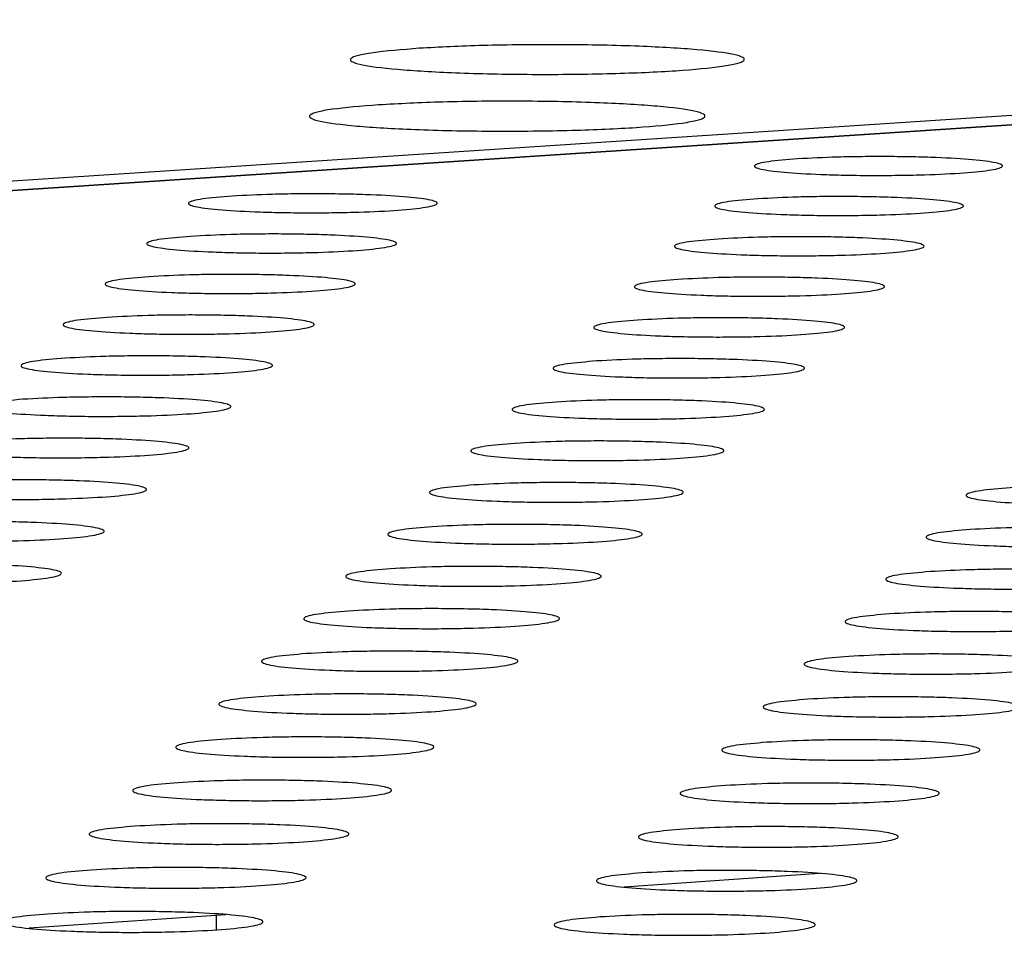
# Model space of a CAD drawing. Units: millimetres. Extents: x 5 to 415, y 5 to 292.
# Drawn here: x 291 to 294, y 134 to 137 of the extents above; entities that cross this region are included whole.
import ezdxf

# ---------------------------------------------------------------- set-up
doc = ezdxf.new("R2010")
doc.units = ezdxf.units.MM

msp = doc.modelspace()

# ---------------------------------------------------------------- linework, layer by layer
at = {"color": 7, "linetype": 'Continuous', "lineweight": 25}
for p, q in [((270.7125, 135.5004), (299.3546, 137.3828)), ((299.56, 137.3643), (270.9156, 135.4805)), ((299.5708, 137.3642), (270.9262, 135.4803)), ((293.6631, 134.517), (293.0099, 134.4717)), ((291.6787, 134.3795), (291.0218, 134.334))]:
    msp.add_line(p, q, dxfattribs=at)
at = {"color": 8, "linetype": 'Continuous', "lineweight": 25}
msp.add_line((291.6479, 134.329), (291.6478, 134.3774), dxfattribs=at)
at = {"color": 7, "linetype": 'Continuous', "lineweight": 25}
for points, knots in [([(292.3251, 137.2741), (292.3937, 137.2777), (292.4991, 137.2832), (292.6688, 137.2861), (292.804, 137.2865), (292.9374, 137.2848), (293.0975, 137.28), (293.2649, 137.2701), (293.3712, 137.2562), (293.4108, 137.2435), (293.4145, 137.2333), (293.3904, 137.2232), (293.3259, 137.2111), (293.1926, 137.1984), (293.0066, 137.1902), (292.8383, 137.1871), (292.7025, 137.1868), (292.5689, 137.1885), (292.4085, 137.1933), (292.241, 137.2032), (292.1349, 137.2172), (292.0957, 137.2299), (292.0921, 137.2401), (292.1169, 137.2501), (292.18, 137.2624), (292.2679, 137.2695), (292.3251, 137.2741)], [0, 0, 0, 0, 0.0598642, 0.0920902, 0.125, 0.1579098, 0.1901358, 0.25, 0.3098642, 0.3420902, 0.375, 0.4079098, 0.4401358, 0.5, 0.5598642, 0.5920902, 0.625, 0.6579098, 0.6901358, 0.75, 0.8098642, 0.8420902, 0.875, 0.9079098, 0.9401358, 1, 1, 1, 1]), ([(292.1893, 137.0851), (292.2582, 137.0887), (292.3641, 137.0943), (292.5345, 137.0973), (292.6702, 137.0977), (292.8042, 137.0959), (292.9648, 137.0911), (293.1329, 137.0811), (293.2396, 137.0671), (293.2793, 137.0543), (293.283, 137.044), (293.2587, 137.0339), (293.1939, 137.0216), (293.0601, 137.0088), (292.8733, 137.0006), (292.7043, 136.9975), (292.568, 136.9971), (292.4339, 136.9989), (292.2729, 137.0037), (292.1047, 137.0137), (291.9982, 137.0278), (291.9589, 137.0405), (291.9553, 137.0508), (291.9802, 137.061), (292.0436, 137.0733), (292.1319, 137.0805), (292.1893, 137.0851)], [0, 0, 0, 0, 0.059864, 0.09209, 0.125, 0.15791, 0.190136, 0.25, 0.309864, 0.34209, 0.375, 0.40791, 0.440136, 0.5, 0.559864, 0.59209, 0.625, 0.65791, 0.690136, 0.75, 0.809864, 0.84209, 0.875, 0.90791, 0.940136, 1, 1, 1, 1]), ([(293.5898, 136.9046), (293.633, 136.9069), (293.6993, 136.9104), (293.8061, 136.9122), (293.8913, 136.9125), (293.9753, 136.9114), (294.0762, 136.9084), (294.1818, 136.9021), (294.2489, 136.8932), (294.2739, 136.8852), (294.2764, 136.8787), (294.2613, 136.8723), (294.2209, 136.8647), (294.1371, 136.8566), (294.0202, 136.8514), (293.9143, 136.8495), (293.8288, 136.8492), (293.7447, 136.8503), (293.6437, 136.8533), (293.5381, 136.8597), (293.4711, 136.8685), (293.4461, 136.8765), (293.4437, 136.883), (293.4591, 136.8894), (293.4987, 136.8972), (293.5539, 136.9017), (293.5898, 136.9046)], [0, 0, 0, 0, 0.059864, 0.09209, 0.125, 0.15791, 0.190136, 0.25, 0.309864, 0.34209, 0.375, 0.40791, 0.440136, 0.5, 0.559864, 0.59209, 0.625, 0.65791, 0.690136, 0.75, 0.809864, 0.84209, 0.875, 0.90791, 0.940136, 1, 1, 1, 1]), ([(291.6995, 136.7801), (291.7428, 136.7824), (291.8095, 136.7859), (291.9167, 136.7878), (292.0021, 136.788), (292.0863, 136.7869), (292.1874, 136.7839), (292.293, 136.7776), (292.3599, 136.7687), (292.3847, 136.7606), (292.387, 136.7541), (292.3716, 136.7477), (292.3307, 136.7399), (292.2464, 136.7318), (292.1289, 136.7266), (292.0227, 136.7247), (291.937, 136.7244), (291.8526, 136.7255), (291.7515, 136.7286), (291.6459, 136.7349), (291.579, 136.7438), (291.5543, 136.7519), (291.5521, 136.7584), (291.5678, 136.7648), (291.6078, 136.7726), (291.6634, 136.7771), (291.6995, 136.7801)], [0, 0, 0, 0, 0.059864, 0.09209, 0.125, 0.15791, 0.190136, 0.25, 0.309864, 0.34209, 0.375, 0.40791, 0.440136, 0.5, 0.559864, 0.59209, 0.625, 0.65791, 0.690136, 0.75, 0.809864, 0.84209, 0.875, 0.90791, 0.940136, 1, 1, 1, 1]), ([(293.4572, 136.7711), (293.5004, 136.7734), (293.567, 136.7769), (293.6741, 136.7788), (293.7595, 136.779), (293.8438, 136.7779), (293.9449, 136.7749), (294.0507, 136.7685), (294.118, 136.7597), (294.1431, 136.7516), (294.1456, 136.7451), (294.1304, 136.7386), (294.0898, 136.7309), (294.0059, 136.7228), (293.8886, 136.7176), (293.7824, 136.7156), (293.6967, 136.7154), (293.6123, 136.7165), (293.5111, 136.7195), (293.4052, 136.7259), (293.338, 136.7348), (293.313, 136.7428), (293.3106, 136.7494), (293.3261, 136.7558), (293.3657, 136.7636), (293.4211, 136.7681), (293.4572, 136.7711)], [0, 0, 0, 0, 0.059864, 0.09209, 0.125, 0.15791, 0.190136, 0.25, 0.309864, 0.34209, 0.375, 0.40791, 0.440136, 0.5, 0.559864, 0.59209, 0.625, 0.65791, 0.690136, 0.75, 0.809864, 0.84209, 0.875, 0.90791, 0.940136, 1, 1, 1, 1]), ([(291.5612, 136.6458), (291.6047, 136.6482), (291.6715, 136.6517), (291.779, 136.6536), (291.8646, 136.6539), (291.9491, 136.6527), (292.0504, 136.6497), (292.1563, 136.6433), (292.2234, 136.6344), (292.2483, 136.6263), (292.2505, 136.6197), (292.2351, 136.6133), (292.194, 136.6055), (292.1095, 136.5973), (291.9917, 136.5921), (291.8851, 136.5901), (291.7992, 136.5899), (291.7146, 136.591), (291.6132, 136.5941), (291.5073, 136.6004), (291.4402, 136.6094), (291.4155, 136.6175), (291.4133, 136.6241), (291.4291, 136.6305), (291.4692, 136.6384), (291.525, 136.6429), (291.5612, 136.6458)], [0, 0, 0, 0, 0.059864, 0.09209, 0.125, 0.15791, 0.190136, 0.25, 0.309864, 0.34209, 0.375, 0.40791, 0.440136, 0.5, 0.559864, 0.59209, 0.625, 0.65791, 0.690136, 0.75, 0.809864, 0.84209, 0.875, 0.90791, 0.940136, 1, 1, 1, 1]), ([(293.3238, 136.6368), (293.3671, 136.6391), (293.4339, 136.6427), (293.5413, 136.6445), (293.6269, 136.6448), (293.7115, 136.6437), (293.8129, 136.6406), (293.919, 136.6343), (293.9864, 136.6253), (294.0116, 136.6172), (294.0141, 136.6107), (293.9988, 136.6042), (293.9581, 136.5964), (293.8738, 136.5883), (293.7562, 136.583), (293.6497, 136.581), (293.5638, 136.5808), (293.4792, 136.5819), (293.3777, 136.585), (293.2715, 136.5914), (293.2041, 136.6003), (293.1791, 136.6084), (293.1767, 136.615), (293.1922, 136.6214), (293.232, 136.6293), (293.2876, 136.6338), (293.3238, 136.6368)], [0, 0, 0, 0, 0.059864, 0.09209, 0.125, 0.15791, 0.190136, 0.25, 0.309864, 0.34209, 0.375, 0.40791, 0.440136, 0.5, 0.559864, 0.59209, 0.625, 0.65791, 0.690136, 0.75, 0.809864, 0.84209, 0.875, 0.90791, 0.940136, 1, 1, 1, 1]), ([(291.4221, 136.5109), (291.4657, 136.5132), (291.5328, 136.5168), (291.6406, 136.5187), (291.7264, 136.5189), (291.8112, 136.5178), (291.9127, 136.5147), (292.0189, 136.5083), (292.0862, 136.4994), (292.1111, 136.4912), (292.1133, 136.4846), (292.0978, 136.4781), (292.0566, 136.4703), (291.9718, 136.4621), (291.8536, 136.4568), (291.7468, 136.4548), (291.6606, 136.4546), (291.5758, 136.4557), (291.4741, 136.4588), (291.3679, 136.4652), (291.3007, 136.4742), (291.2759, 136.4823), (291.2738, 136.4889), (291.2896, 136.4954), (291.3298, 136.5033), (291.3858, 136.5079), (291.4221, 136.5109)], [0, 0, 0, 0, 0.059864, 0.09209, 0.125, 0.15791, 0.190136, 0.25, 0.309864, 0.34209, 0.375, 0.40791, 0.440136, 0.5, 0.559864, 0.59209, 0.625, 0.65791, 0.690136, 0.75, 0.809864, 0.84209, 0.875, 0.90791, 0.940136, 1, 1, 1, 1]), ([(293.1896, 136.5018), (293.2331, 136.5041), (293.3, 136.5077), (293.4078, 136.5096), (293.4936, 136.5098), (293.5784, 136.5087), (293.6801, 136.5056), (293.7865, 136.4992), (293.8541, 136.4903), (293.8793, 136.4821), (293.8818, 136.4755), (293.8665, 136.469), (293.8256, 136.4612), (293.7411, 136.453), (293.6231, 136.4477), (293.5163, 136.4457), (293.4301, 136.4455), (293.3453, 136.4466), (293.2435, 136.4497), (293.1371, 136.4561), (293.0695, 136.4651), (293.0445, 136.4732), (293.0421, 136.4798), (293.0577, 136.4863), (293.0976, 136.4942), (293.1534, 136.4988), (293.1896, 136.5018)], [0, 0, 0, 0, 0.059864, 0.09209, 0.125, 0.15791, 0.190136, 0.25, 0.309864, 0.34209, 0.375, 0.40791, 0.440136, 0.5, 0.559864, 0.59209, 0.625, 0.65791, 0.690136, 0.75, 0.809864, 0.84209, 0.875, 0.90791, 0.940136, 1, 1, 1, 1]), ([(291.2822, 136.3751), (291.326, 136.3775), (291.3932, 136.3811), (291.5014, 136.383), (291.5874, 136.3832), (291.6724, 136.3821), (291.7743, 136.379), (291.8807, 136.3726), (291.9481, 136.3636), (291.9731, 136.3554), (291.9753, 136.3487), (291.9597, 136.3422), (291.9184, 136.3343), (291.8334, 136.3261), (291.7148, 136.3208), (291.6076, 136.3188), (291.5212, 136.3185), (291.4362, 136.3197), (291.3342, 136.3228), (291.2277, 136.3292), (291.1604, 136.3382), (291.1356, 136.3464), (291.1334, 136.3531), (291.1493, 136.3596), (291.1897, 136.3675), (291.2458, 136.3721), (291.2822, 136.3751)], [0, 0, 0, 0, 0.059864, 0.09209, 0.125, 0.15791, 0.190136, 0.25, 0.309864, 0.34209, 0.375, 0.40791, 0.440136, 0.5, 0.559864, 0.59209, 0.625, 0.65791, 0.690136, 0.75, 0.809864, 0.84209, 0.875, 0.90791, 0.940136, 1, 1, 1, 1]), ([(293.0547, 136.366), (293.0983, 136.3683), (293.1655, 136.3719), (293.2735, 136.3738), (293.3596, 136.3741), (293.4446, 136.373), (293.5466, 136.3699), (293.6533, 136.3634), (293.721, 136.3544), (293.7463, 136.3462), (293.7487, 136.3396), (293.7334, 136.333), (293.6924, 136.3252), (293.6076, 136.3169), (293.4893, 136.3116), (293.3822, 136.3096), (293.2957, 136.3094), (293.2107, 136.3105), (293.1086, 136.3136), (293.0019, 136.32), (292.9342, 136.3291), (292.9091, 136.3373), (292.9067, 136.3439), (292.9223, 136.3504), (292.9624, 136.3584), (293.0183, 136.363), (293.0547, 136.366)], [0, 0, 0, 0, 0.059864, 0.09209, 0.125, 0.15791, 0.190136, 0.25, 0.309864, 0.34209, 0.375, 0.40791, 0.440136, 0.5, 0.559864, 0.59209, 0.625, 0.65791, 0.690136, 0.75, 0.809864, 0.84209, 0.875, 0.90791, 0.940136, 1, 1, 1, 1]), ([(291.1416, 136.2386), (291.1854, 136.241), (291.2529, 136.2446), (291.3613, 136.2465), (291.4477, 136.2468), (291.5329, 136.2456), (291.635, 136.2425), (291.7417, 136.2361), (291.8093, 136.227), (291.8343, 136.2187), (291.8365, 136.2121), (291.8209, 136.2055), (291.7795, 136.1976), (291.6941, 136.1893), (291.5752, 136.184), (291.4677, 136.182), (291.3811, 136.1817), (291.2958, 136.1828), (291.1936, 136.1859), (291.0868, 136.1924), (291.0193, 136.2015), (290.9944, 136.2098), (290.9923, 136.2164), (291.0083, 136.223), (291.0487, 136.231), (291.105, 136.2356), (291.1416, 136.2386)], [0, 0, 0, 0, 0.059864, 0.09209, 0.125, 0.15791, 0.190136, 0.25, 0.309864, 0.34209, 0.375, 0.40791, 0.440136, 0.5, 0.559864, 0.59209, 0.625, 0.65791, 0.690136, 0.75, 0.809864, 0.84209, 0.875, 0.90791, 0.940136, 1, 1, 1, 1]), ([(292.919, 136.2294), (292.9628, 136.2318), (293.0301, 136.2354), (293.1385, 136.2373), (293.2248, 136.2376), (293.3101, 136.2365), (293.4123, 136.2334), (293.5193, 136.2269), (293.5872, 136.2178), (293.6125, 136.2096), (293.615, 136.2029), (293.5996, 136.1963), (293.5584, 136.1884), (293.4734, 136.1801), (293.3547, 136.1748), (293.2473, 136.1728), (293.1606, 136.1725), (293.0753, 136.1736), (292.9729, 136.1768), (292.8659, 136.1832), (292.7981, 136.1923), (292.7729, 136.2006), (292.7705, 136.2073), (292.7863, 136.2138), (292.8264, 136.2218), (292.8826, 136.2264), (292.919, 136.2294)], [0, 0, 0, 0, 0.059864, 0.09209, 0.125, 0.15791, 0.190136, 0.25, 0.309864, 0.34209, 0.375, 0.40791, 0.440136, 0.5, 0.559864, 0.59209, 0.625, 0.65791, 0.690136, 0.75, 0.809864, 0.84209, 0.875, 0.90791, 0.940136, 1, 1, 1, 1]), ([(291.0001, 136.1013), (291.0441, 136.1037), (291.1118, 136.1073), (291.2205, 136.1093), (291.3071, 136.1095), (291.3925, 136.1084), (291.495, 136.1053), (291.602, 136.0988), (291.6697, 136.0897), (291.6948, 136.0814), (291.697, 136.0747), (291.6813, 136.068), (291.6397, 136.0601), (291.5541, 136.0517), (291.4349, 136.0464), (291.3271, 136.0444), (291.2401, 136.0441), (291.1546, 136.0452), (291.0521, 136.0484), (290.945, 136.0549), (290.8774, 136.064), (290.8525, 136.0723), (290.8503, 136.079), (290.8664, 136.0856), (290.907, 136.0937), (290.9634, 136.0983), (291.0001, 136.1013)], [0, 0, 0, 0, 0.059864, 0.09209, 0.125, 0.15791, 0.190136, 0.25, 0.309864, 0.34209, 0.375, 0.40791, 0.440136, 0.5, 0.559864, 0.59209, 0.625, 0.65791, 0.690136, 0.75, 0.809864, 0.84209, 0.875, 0.90791, 0.940136, 1, 1, 1, 1]), ([(292.7826, 136.0921), (292.8265, 136.0945), (292.894, 136.0981), (293.0027, 136.1001), (293.0893, 136.1003), (293.1748, 136.0992), (293.2773, 136.0961), (293.3845, 136.0896), (293.4526, 136.0804), (293.478, 136.0721), (293.4804, 136.0654), (293.4649, 136.0588), (293.4237, 136.0509), (293.3384, 136.0425), (293.2193, 136.0372), (293.1116, 136.0351), (293.0247, 136.0349), (292.9391, 136.036), (292.8365, 136.0391), (292.7292, 136.0457), (292.6612, 136.0548), (292.636, 136.0631), (292.6336, 136.0698), (292.6494, 136.0764), (292.6897, 136.0844), (292.746, 136.0891), (292.7826, 136.0921)], [0, 0, 0, 0, 0.059864, 0.09209, 0.125, 0.15791, 0.190136, 0.25, 0.309864, 0.34209, 0.375, 0.40791, 0.440136, 0.5, 0.559864, 0.59209, 0.625, 0.65791, 0.690136, 0.75, 0.809864, 0.84209, 0.875, 0.90791, 0.940136, 1, 1, 1, 1]), ([(290.8579, 135.9633), (290.902, 135.9657), (290.9699, 135.9693), (291.0789, 135.9713), (291.1657, 135.9715), (291.2514, 135.9704), (291.3541, 135.9673), (291.4614, 135.9607), (291.5293, 135.9515), (291.5545, 135.9432), (291.5566, 135.9365), (291.5408, 135.9298), (291.4991, 135.9218), (291.4133, 135.9134), (291.2937, 135.908), (291.1856, 135.906), (291.0984, 135.9057), (291.0127, 135.9069), (290.9098, 135.91), (290.8025, 135.9166), (290.7346, 135.9258), (290.7097, 135.9341), (290.7076, 135.9409), (290.7237, 135.9475), (290.7644, 135.9556), (290.8211, 135.9602), (290.8579, 135.9633)], [0, 0, 0, 0, 0.059864, 0.09209, 0.125, 0.15791, 0.190136, 0.25, 0.309864, 0.34209, 0.375, 0.40791, 0.440136, 0.5, 0.559864, 0.59209, 0.625, 0.65791, 0.690136, 0.75, 0.809864, 0.84209, 0.875, 0.90791, 0.940136, 1, 1, 1, 1]), ([(292.6454, 135.954), (292.6894, 135.9564), (292.7571, 135.9601), (292.8661, 135.962), (292.9529, 135.9623), (293.0387, 135.9611), (293.1415, 135.958), (293.249, 135.9515), (293.3173, 135.9423), (293.3427, 135.9339), (293.3451, 135.9272), (293.3296, 135.9205), (293.2882, 135.9125), (293.2026, 135.9041), (293.0832, 135.8987), (292.9752, 135.8967), (292.888, 135.8965), (292.8022, 135.8976), (292.6993, 135.9007), (292.5917, 135.9073), (292.5235, 135.9165), (292.4983, 135.9248), (292.4959, 135.9316), (292.5118, 135.9382), (292.5522, 135.9463), (292.6087, 135.951), (292.6454, 135.954)], [0, 0, 0, 0, 0.059864, 0.09209, 0.125, 0.15791, 0.190136, 0.25, 0.309864, 0.34209, 0.375, 0.40791, 0.440136, 0.5, 0.559864, 0.59209, 0.625, 0.65791, 0.690136, 0.75, 0.809864, 0.84209, 0.875, 0.90791, 0.940136, 1, 1, 1, 1]), ([(290.7148, 135.8244), (290.7591, 135.8268), (290.8271, 135.8305), (290.9365, 135.8325), (291.0236, 135.8327), (291.1095, 135.8316), (291.2125, 135.8284), (291.3201, 135.8219), (291.3882, 135.8126), (291.4133, 135.8042), (291.4155, 135.7975), (291.3996, 135.7908), (291.3578, 135.7827), (291.2716, 135.7743), (291.1517, 135.7689), (291.0433, 135.7668), (290.9558, 135.7666), (290.8699, 135.7677), (290.7668, 135.7709), (290.6591, 135.7775), (290.5911, 135.7867), (290.5661, 135.7951), (290.564, 135.8019), (290.5802, 135.8085), (290.6211, 135.8167), (290.6779, 135.8214), (290.7148, 135.8244)], [0, 0, 0, 0, 0.059864, 0.09209, 0.125, 0.15791, 0.190136, 0.25, 0.309864, 0.34209, 0.375, 0.40791, 0.440136, 0.5, 0.559864, 0.59209, 0.625, 0.65791, 0.690136, 0.75, 0.809864, 0.84209, 0.875, 0.90791, 0.940136, 1, 1, 1, 1]), ([(292.5074, 135.8151), (292.5515, 135.8175), (292.6195, 135.8212), (292.7288, 135.8232), (292.8158, 135.8234), (292.9018, 135.8223), (293.0049, 135.8191), (293.1127, 135.8126), (293.1812, 135.8033), (293.2066, 135.7949), (293.209, 135.7881), (293.1934, 135.7815), (293.1519, 135.7734), (293.066, 135.765), (292.9463, 135.7595), (292.8379, 135.7575), (292.7505, 135.7572), (292.6645, 135.7584), (292.5613, 135.7615), (292.4534, 135.7681), (292.3851, 135.7774), (292.3598, 135.7858), (292.3574, 135.7926), (292.3733, 135.7992), (292.4139, 135.8074), (292.4706, 135.8121), (292.5074, 135.8151)], [0, 0, 0, 0, 0.059864, 0.09209, 0.125, 0.15791, 0.190136, 0.25, 0.309864, 0.34209, 0.375, 0.40791, 0.440136, 0.5, 0.559864, 0.59209, 0.625, 0.65791, 0.690136, 0.75, 0.809864, 0.84209, 0.875, 0.90791, 0.940136, 1, 1, 1, 1]), ([(294.3003, 135.8058), (294.3444, 135.8082), (294.4122, 135.8119), (294.5214, 135.8139), (294.6085, 135.8141), (294.6945, 135.813), (294.7977, 135.8098), (294.9058, 135.8032), (294.9746, 135.794), (295.0003, 135.7856), (295.003, 135.7788), (294.9876, 135.7721), (294.9464, 135.7641), (294.8608, 135.7556), (294.7413, 135.7502), (294.633, 135.7482), (294.5456, 135.7479), (294.4595, 135.7491), (294.3562, 135.7522), (294.2481, 135.7588), (294.1794, 135.7681), (294.1538, 135.7765), (294.1512, 135.7833), (294.1669, 135.7899), (294.2072, 135.7981), (294.2636, 135.8028), (294.3003, 135.8058)], [0, 0, 0, 0, 0.059864, 0.09209, 0.125, 0.15791, 0.190136, 0.25, 0.309864, 0.34209, 0.375, 0.40791, 0.440136, 0.5, 0.559864, 0.59209, 0.625, 0.65791, 0.690136, 0.75, 0.809864, 0.84209, 0.875, 0.90791, 0.940136, 1, 1, 1, 1]), ([(290.5709, 135.6848), (290.6153, 135.6872), (290.6836, 135.6909), (290.7933, 135.6929), (290.8806, 135.6932), (290.9668, 135.692), (291.07, 135.6888), (291.1779, 135.6822), (291.2462, 135.6729), (291.2714, 135.6645), (291.2735, 135.6577), (291.2576, 135.6509), (291.2156, 135.6429), (291.1292, 135.6344), (291.0089, 135.6289), (290.9001, 135.6268), (290.8125, 135.6266), (290.7263, 135.6278), (290.6229, 135.6309), (290.515, 135.6376), (290.4468, 135.6469), (290.4217, 135.6553), (290.4196, 135.6621), (290.4359, 135.6688), (290.4769, 135.677), (290.5339, 135.6817), (290.5709, 135.6848)], [0, 0, 0, 0, 0.059864, 0.09209, 0.125, 0.15791, 0.190136, 0.25, 0.309864, 0.34209, 0.375, 0.40791, 0.440136, 0.5, 0.559864, 0.59209, 0.625, 0.65791, 0.690136, 0.75, 0.809864, 0.84209, 0.875, 0.90791, 0.940136, 1, 1, 1, 1]), ([(292.3686, 135.6755), (292.4129, 135.6779), (292.481, 135.6816), (292.5907, 135.6835), (292.678, 135.6838), (292.7642, 135.6826), (292.8676, 135.6795), (292.9757, 135.6729), (293.0443, 135.6636), (293.0698, 135.6551), (293.0722, 135.6483), (293.0565, 135.6416), (293.0148, 135.6335), (292.9287, 135.625), (292.8086, 135.6196), (292.6999, 135.6175), (292.6123, 135.6172), (292.526, 135.6184), (292.4225, 135.6216), (292.3143, 135.6282), (292.2458, 135.6375), (292.2205, 135.6459), (292.2181, 135.6528), (292.2341, 135.6595), (292.2749, 135.6677), (292.3317, 135.6724), (292.3686, 135.6755)], [0, 0, 0, 0, 0.059864, 0.09209, 0.125, 0.15791, 0.190136, 0.25, 0.309864, 0.34209, 0.375, 0.40791, 0.440136, 0.5, 0.559864, 0.59209, 0.625, 0.65791, 0.690136, 0.75, 0.809864, 0.84209, 0.875, 0.90791, 0.940136, 1, 1, 1, 1]), ([(294.1666, 135.6661), (294.2108, 135.6685), (294.2789, 135.6722), (294.3884, 135.6742), (294.4757, 135.6745), (294.562, 135.6733), (294.6655, 135.6701), (294.7738, 135.6635), (294.8428, 135.6542), (294.8686, 135.6458), (294.8712, 135.639), (294.8558, 135.6322), (294.8144, 135.6241), (294.7286, 135.6156), (294.6087, 135.6102), (294.5001, 135.6081), (294.4125, 135.6079), (294.3261, 135.609), (294.2225, 135.6122), (294.1141, 135.6188), (294.0453, 135.6281), (294.0196, 135.6366), (294.017, 135.6434), (294.0328, 135.6501), (294.0732, 135.6583), (294.1298, 135.663), (294.1666, 135.6661)], [0, 0, 0, 0, 0.059864, 0.09209, 0.125, 0.15791, 0.190136, 0.25, 0.309864, 0.34209, 0.375, 0.40791, 0.440136, 0.5, 0.559864, 0.59209, 0.625, 0.65791, 0.690136, 0.75, 0.809864, 0.84209, 0.875, 0.90791, 0.940136, 1, 1, 1, 1]), ([(290.4262, 135.5444), (290.4707, 135.5468), (290.5392, 135.5505), (290.6492, 135.5525), (290.7368, 135.5528), (290.8232, 135.5516), (290.9268, 135.5484), (291.0349, 135.5418), (291.1034, 135.5324), (291.1286, 135.5239), (291.1307, 135.5171), (291.1148, 135.5103), (291.0726, 135.5022), (290.9859, 135.4936), (290.8653, 135.4882), (290.7562, 135.4861), (290.6683, 135.4858), (290.5818, 135.487), (290.4782, 135.4902), (290.37, 135.4968), (290.3016, 135.5062), (290.2765, 135.5147), (290.2744, 135.5216), (290.2907, 135.5283), (290.3319, 135.5365), (290.3891, 135.5413), (290.4262, 135.5444)], [0, 0, 0, 0, 0.059864, 0.09209, 0.125, 0.15791, 0.190136, 0.25, 0.309864, 0.34209, 0.375, 0.40791, 0.440136, 0.5, 0.559864, 0.59209, 0.625, 0.65791, 0.690136, 0.75, 0.809864, 0.84209, 0.875, 0.90791, 0.940136, 1, 1, 1, 1]), ([(292.229, 135.535), (292.2734, 135.5374), (292.3418, 135.5411), (292.4517, 135.5431), (292.5393, 135.5434), (292.6258, 135.5422), (292.7294, 135.539), (292.8378, 135.5324), (292.9066, 135.523), (292.9322, 135.5146), (292.9345, 135.5077), (292.9188, 135.5009), (292.877, 135.4928), (292.7906, 135.4842), (292.6701, 135.4788), (292.5611, 135.4767), (292.4732, 135.4764), (292.3867, 135.4776), (292.2829, 135.4808), (292.1745, 135.4874), (292.1058, 135.4968), (292.0804, 135.5053), (292.0781, 135.5122), (292.0941, 135.5189), (292.135, 135.5271), (292.192, 135.5319), (292.229, 135.535)], [0, 0, 0, 0, 0.059864, 0.09209, 0.125, 0.15791, 0.190136, 0.25, 0.309864, 0.34209, 0.375, 0.40791, 0.440136, 0.5, 0.559864, 0.59209, 0.625, 0.65791, 0.690136, 0.75, 0.809864, 0.84209, 0.875, 0.90791, 0.940136, 1, 1, 1, 1]), ([(294.0322, 135.5256), (294.0765, 135.528), (294.1447, 135.5317), (294.2546, 135.5337), (294.3422, 135.534), (294.4287, 135.5328), (294.5325, 135.5296), (294.6411, 135.523), (294.7102, 135.5136), (294.7361, 135.5052), (294.7387, 135.4983), (294.7233, 135.4915), (294.6817, 135.4834), (294.5956, 135.4748), (294.4754, 135.4694), (294.3665, 135.4673), (294.2786, 135.467), (294.192, 135.4682), (294.0881, 135.4714), (293.9794, 135.478), (293.9104, 135.4874), (293.8846, 135.4959), (293.8821, 135.5028), (293.8979, 135.5095), (293.9385, 135.5177), (293.9953, 135.5225), (294.0322, 135.5256)], [0, 0, 0, 0, 0.059864, 0.09209, 0.125, 0.15791, 0.190136, 0.25, 0.309864, 0.34209, 0.375, 0.40791, 0.440136, 0.5, 0.559864, 0.59209, 0.625, 0.65791, 0.690136, 0.75, 0.809864, 0.84209, 0.875, 0.90791, 0.940136, 1, 1, 1, 1]), ([(292.0886, 135.3937), (292.1332, 135.3961), (292.2018, 135.3999), (292.312, 135.4019), (292.3998, 135.4021), (292.4865, 135.401), (292.5905, 135.3978), (292.6992, 135.3911), (292.7681, 135.3817), (292.7938, 135.3732), (292.7961, 135.3663), (292.7803, 135.3595), (292.7383, 135.3513), (292.6517, 135.3427), (292.5309, 135.3372), (292.4216, 135.3351), (292.3334, 135.3348), (292.2466, 135.336), (292.1426, 135.3392), (292.0338, 135.3459), (291.9649, 135.3553), (291.9395, 135.3638), (291.9372, 135.3707), (291.9533, 135.3775), (291.9943, 135.3858), (292.0515, 135.3906), (292.0886, 135.3937)], [0, 0, 0, 0, 0.059864, 0.09209, 0.125, 0.15791, 0.190136, 0.25, 0.309864, 0.34209, 0.375, 0.40791, 0.440136, 0.5, 0.559864, 0.59209, 0.625, 0.65791, 0.690136, 0.75, 0.809864, 0.84209, 0.875, 0.90791, 0.940136, 1, 1, 1, 1]), ([(293.897, 135.3843), (293.9414, 135.3867), (294.0099, 135.3905), (294.1201, 135.3924), (294.2079, 135.3927), (294.2946, 135.3915), (294.3987, 135.3883), (294.5077, 135.3817), (294.5769, 135.3723), (294.6029, 135.3637), (294.6055, 135.3568), (294.5899, 135.35), (294.5482, 135.3418), (294.4619, 135.3332), (294.3413, 135.3277), (294.232, 135.3256), (294.1439, 135.3254), (294.0571, 135.3265), (293.9529, 135.3297), (293.8439, 135.3364), (293.7747, 135.3459), (293.7489, 135.3544), (293.7463, 135.3613), (293.7622, 135.3681), (293.803, 135.3764), (293.8599, 135.3812), (293.897, 135.3843)], [0, 0, 0, 0, 0.059864, 0.09209, 0.125, 0.15791, 0.190136, 0.25, 0.309864, 0.34209, 0.375, 0.40791, 0.440136, 0.5, 0.559864, 0.59209, 0.625, 0.65791, 0.690136, 0.75, 0.809864, 0.84209, 0.875, 0.90791, 0.940136, 1, 1, 1, 1]), ([(291.9474, 135.2516), (291.9921, 135.2541), (292.0609, 135.2578), (292.1715, 135.2598), (292.2596, 135.2601), (292.3465, 135.2589), (292.4508, 135.2557), (292.5598, 135.249), (292.6289, 135.2395), (292.6545, 135.2309), (292.6569, 135.224), (292.6411, 135.2172), (292.5989, 135.2089), (292.512, 135.2003), (292.3908, 135.1947), (292.2812, 135.1926), (292.1927, 135.1924), (292.1057, 135.1935), (292.0014, 135.1968), (291.8923, 135.2035), (291.8233, 135.213), (291.7978, 135.2216), (291.7955, 135.2285), (291.8117, 135.2353), (291.8528, 135.2437), (291.9102, 135.2485), (291.9474, 135.2516)], [0, 0, 0, 0, 0.059864, 0.09209, 0.125, 0.15791, 0.190136, 0.25, 0.309864, 0.34209, 0.375, 0.40791, 0.440136, 0.5, 0.559864, 0.59209, 0.625, 0.65791, 0.690136, 0.75, 0.809864, 0.84209, 0.875, 0.90791, 0.940136, 1, 1, 1, 1]), ([(293.761, 135.2421), (293.8056, 135.2446), (293.8742, 135.2483), (293.9847, 135.2504), (294.0728, 135.2506), (294.1598, 135.2495), (294.2642, 135.2462), (294.3734, 135.2395), (294.4429, 135.2301), (294.4688, 135.2215), (294.4715, 135.2145), (294.4559, 135.2077), (294.414, 135.1994), (294.3274, 135.1908), (294.2064, 135.1852), (294.0969, 135.1831), (294.0084, 135.1829), (293.9214, 135.1841), (293.8169, 135.1873), (293.7076, 135.194), (293.6382, 135.2035), (293.6124, 135.2121), (293.6099, 135.219), (293.6258, 135.2259), (293.6667, 135.2342), (293.7238, 135.239), (293.761, 135.2421)], [0, 0, 0, 0, 0.059864, 0.09209, 0.125, 0.15791, 0.190136, 0.25, 0.309864, 0.34209, 0.375, 0.40791, 0.440136, 0.5, 0.559864, 0.59209, 0.625, 0.65791, 0.690136, 0.75, 0.809864, 0.84209, 0.875, 0.90791, 0.940136, 1, 1, 1, 1]), ([(291.8054, 135.1087), (291.8503, 135.1111), (291.9193, 135.1149), (292.0302, 135.117), (292.1185, 135.1172), (292.2057, 135.1161), (292.3102, 135.1128), (292.4195, 135.1061), (292.4888, 135.0965), (292.5145, 135.0879), (292.5169, 135.0809), (292.501, 135.0741), (292.4587, 135.0658), (292.3715, 135.0571), (292.2499, 135.0515), (292.14, 135.0494), (292.0513, 135.0491), (291.964, 135.0503), (291.8594, 135.0535), (291.75, 135.0603), (291.6808, 135.0698), (291.6553, 135.0785), (291.653, 135.0855), (291.6692, 135.0923), (291.7105, 135.1007), (291.7681, 135.1055), (291.8054, 135.1087)], [0, 0, 0, 0, 0.059864, 0.09209, 0.125, 0.15791, 0.190136, 0.25, 0.309864, 0.34209, 0.375, 0.40791, 0.440136, 0.5, 0.559864, 0.59209, 0.625, 0.65791, 0.690136, 0.75, 0.809864, 0.84209, 0.875, 0.90791, 0.940136, 1, 1, 1, 1]), ([(293.6242, 135.0992), (293.6689, 135.1016), (293.7378, 135.1054), (293.8486, 135.1074), (293.9369, 135.1077), (294.0242, 135.1065), (294.1288, 135.1033), (294.2384, 135.0965), (294.308, 135.087), (294.3341, 135.0784), (294.3366, 135.0714), (294.321, 135.0645), (294.279, 135.0562), (294.1921, 135.0475), (294.0708, 135.042), (293.9609, 135.0398), (293.8722, 135.0396), (293.7849, 135.0408), (293.6801, 135.044), (293.5705, 135.0508), (293.501, 135.0603), (293.4751, 135.069), (293.4726, 135.0759), (293.4886, 135.0828), (293.5296, 135.0912), (293.5869, 135.096), (293.6242, 135.0992)], [0, 0, 0, 0, 0.059864, 0.09209, 0.125, 0.15791, 0.190136, 0.25, 0.309864, 0.34209, 0.375, 0.40791, 0.440136, 0.5, 0.559864, 0.59209, 0.625, 0.65791, 0.690136, 0.75, 0.809864, 0.84209, 0.875, 0.90791, 0.940136, 1, 1, 1, 1]), ([(291.6626, 134.9649), (291.7076, 134.9674), (291.7768, 134.9712), (291.888, 134.9733), (291.9766, 134.9735), (292.0641, 134.9724), (292.1689, 134.9691), (292.2785, 134.9623), (292.3479, 134.9527), (292.3737, 134.9441), (292.376, 134.937), (292.3601, 134.9301), (292.3176, 134.9218), (292.2301, 134.913), (292.1082, 134.9074), (291.9979, 134.9053), (291.909, 134.905), (291.8215, 134.9062), (291.7165, 134.9095), (291.6069, 134.9163), (291.5375, 134.9259), (291.5119, 134.9346), (291.5096, 134.9416), (291.526, 134.9485), (291.5674, 134.9569), (291.6251, 134.9618), (291.6626, 134.9649)], [0, 0, 0, 0, 0.059864, 0.09209, 0.125, 0.15791, 0.190136, 0.25, 0.309864, 0.34209, 0.375, 0.40791, 0.440136, 0.5, 0.559864, 0.59209, 0.625, 0.65791, 0.690136, 0.75, 0.809864, 0.84209, 0.875, 0.90791, 0.940136, 1, 1, 1, 1]), ([(293.4866, 134.9554), (293.5315, 134.9579), (293.6005, 134.9617), (293.7117, 134.9637), (293.8003, 134.964), (293.8878, 134.9628), (293.9927, 134.9595), (294.1026, 134.9527), (294.1724, 134.9432), (294.1985, 134.9345), (294.2011, 134.9275), (294.1853, 134.9205), (294.1432, 134.9122), (294.0561, 134.9035), (293.9343, 134.8978), (293.8241, 134.8957), (293.7352, 134.8955), (293.6476, 134.8966), (293.5426, 134.8999), (293.4327, 134.9067), (293.3629, 134.9163), (293.337, 134.925), (293.3345, 134.932), (293.3506, 134.9389), (293.3917, 134.9473), (293.4492, 134.9522), (293.4866, 134.9554)], [0, 0, 0, 0, 0.059864, 0.09209, 0.125, 0.15791, 0.190136, 0.25, 0.309864, 0.34209, 0.375, 0.40791, 0.440136, 0.5, 0.559864, 0.59209, 0.625, 0.65791, 0.690136, 0.75, 0.809864, 0.84209, 0.875, 0.90791, 0.940136, 1, 1, 1, 1]), ([(291.519, 134.8204), (291.5641, 134.8229), (291.6335, 134.8267), (291.7451, 134.8287), (291.8339, 134.829), (291.9216, 134.8278), (292.0267, 134.8246), (292.1366, 134.8177), (292.2063, 134.8081), (292.2321, 134.7994), (292.2344, 134.7923), (292.2183, 134.7853), (292.1758, 134.777), (292.088, 134.7682), (291.9657, 134.7625), (291.8551, 134.7604), (291.7659, 134.7601), (291.6781, 134.7613), (291.5729, 134.7646), (291.4629, 134.7714), (291.3934, 134.7811), (291.3677, 134.7898), (291.3655, 134.7969), (291.3819, 134.8038), (291.4235, 134.8123), (291.4814, 134.8172), (291.519, 134.8204)], [0, 0, 0, 0, 0.059864, 0.09209, 0.125, 0.15791, 0.190136, 0.25, 0.309864, 0.34209, 0.375, 0.40791, 0.440136, 0.5, 0.559864, 0.59209, 0.625, 0.65791, 0.690136, 0.75, 0.809864, 0.84209, 0.875, 0.90791, 0.940136, 1, 1, 1, 1]), ([(293.3482, 134.8108), (293.3933, 134.8133), (293.4625, 134.8171), (293.574, 134.8191), (293.6629, 134.8194), (293.7506, 134.8182), (293.8558, 134.8149), (293.966, 134.8081), (294.036, 134.7985), (294.0621, 134.7898), (294.0647, 134.7827), (294.0489, 134.7757), (294.0066, 134.7673), (293.9192, 134.7585), (293.7971, 134.7529), (293.6866, 134.7507), (293.5974, 134.7505), (293.5096, 134.7517), (293.4042, 134.755), (293.294, 134.7618), (293.2241, 134.7714), (293.1981, 134.7802), (293.1956, 134.7873), (293.2118, 134.7942), (293.253, 134.8027), (293.3107, 134.8076), (293.3482, 134.8108)], [0, 0, 0, 0, 0.059864, 0.09209, 0.125, 0.15791, 0.190136, 0.25, 0.309864, 0.34209, 0.375, 0.40791, 0.440136, 0.5, 0.559864, 0.59209, 0.625, 0.65791, 0.690136, 0.75, 0.809864, 0.84209, 0.875, 0.90791, 0.940136, 1, 1, 1, 1]), ([(291.3745, 134.6749), (291.4197, 134.6775), (291.4893, 134.6813), (291.6013, 134.6834), (291.6903, 134.6837), (291.7783, 134.6824), (291.8837, 134.6792), (291.9939, 134.6723), (292.0637, 134.6626), (292.0896, 134.6538), (292.0919, 134.6467), (292.0758, 134.6397), (292.0331, 134.6313), (291.945, 134.6224), (291.8224, 134.6168), (291.7114, 134.6146), (291.622, 134.6143), (291.5339, 134.6155), (291.4284, 134.6188), (291.3182, 134.6257), (291.2484, 134.6354), (291.2227, 134.6442), (291.2205, 134.6513), (291.2369, 134.6583), (291.2787, 134.6668), (291.3367, 134.6717), (291.3745, 134.6749)], [0, 0, 0, 0, 0.059864, 0.09209, 0.125, 0.15791, 0.190136, 0.25, 0.309864, 0.34209, 0.375, 0.40791, 0.440136, 0.5, 0.559864, 0.59209, 0.625, 0.65791, 0.690136, 0.75, 0.809864, 0.84209, 0.875, 0.90791, 0.940136, 1, 1, 1, 1]), ([(293.2091, 134.6653), (293.2542, 134.6678), (293.3237, 134.6717), (293.4355, 134.6737), (293.5246, 134.674), (293.6126, 134.6728), (293.7182, 134.6695), (293.8286, 134.6626), (293.8988, 134.653), (293.925, 134.6442), (293.9275, 134.6371), (293.9117, 134.6301), (293.8693, 134.6216), (293.7815, 134.6128), (293.6591, 134.6071), (293.5482, 134.6049), (293.4588, 134.6047), (293.3707, 134.6059), (293.265, 134.6092), (293.1545, 134.6161), (293.0844, 134.6258), (293.0584, 134.6345), (293.0559, 134.6417), (293.0721, 134.6486), (293.1136, 134.6572), (293.1714, 134.6621), (293.2091, 134.6653)], [0, 0, 0, 0, 0.059864, 0.09209, 0.125, 0.15791, 0.190136, 0.25, 0.309864, 0.34209, 0.375, 0.40791, 0.440136, 0.5, 0.559864, 0.59209, 0.625, 0.65791, 0.690136, 0.75, 0.809864, 0.84209, 0.875, 0.90791, 0.940136, 1, 1, 1, 1]), ([(291.2291, 134.5287), (291.2745, 134.5312), (291.3444, 134.5351), (291.4566, 134.5371), (291.546, 134.5374), (291.6342, 134.5362), (291.7399, 134.5329), (291.8504, 134.526), (291.9204, 134.5163), (291.9463, 134.5074), (291.9486, 134.5003), (291.9324, 134.4932), (291.8895, 134.4848), (291.8012, 134.4759), (291.6782, 134.4702), (291.5669, 134.468), (291.4772, 134.4677), (291.3889, 134.4689), (291.2831, 134.4722), (291.1725, 134.4792), (291.1026, 134.4889), (291.0769, 134.4978), (291.0746, 134.5049), (291.0912, 134.5119), (291.133, 134.5205), (291.1913, 134.5255), (291.2291, 134.5287)], [0, 0, 0, 0, 0.059864, 0.09209, 0.125, 0.15791, 0.190136, 0.25, 0.309864, 0.34209, 0.375, 0.40791, 0.440136, 0.5, 0.559864, 0.59209, 0.625, 0.65791, 0.690136, 0.75, 0.809864, 0.84209, 0.875, 0.90791, 0.940136, 1, 1, 1, 1]), ([(293.0691, 134.519), (293.1144, 134.5215), (293.1841, 134.5254), (293.2962, 134.5275), (293.3856, 134.5277), (293.4738, 134.5265), (293.5797, 134.5232), (293.6904, 134.5163), (293.7608, 134.5066), (293.787, 134.4977), (293.7896, 134.4906), (293.7736, 134.4835), (293.7311, 134.4751), (293.6431, 134.4662), (293.5202, 134.4604), (293.409, 134.4583), (293.3193, 134.458), (293.231, 134.4592), (293.1251, 134.4625), (293.0142, 134.4695), (292.944, 134.4792), (292.9179, 134.4881), (292.9154, 134.4952), (292.9317, 134.5022), (292.9733, 134.5108), (293.0313, 134.5158), (293.0691, 134.519)], [0, 0, 0, 0, 0.059864, 0.09209, 0.125, 0.15791, 0.190136, 0.25, 0.309864, 0.34209, 0.375, 0.40791, 0.440136, 0.5, 0.559864, 0.59209, 0.625, 0.65791, 0.690136, 0.75, 0.809864, 0.84209, 0.875, 0.90791, 0.940136, 1, 1, 1, 1]), ([(291.083, 134.3815), (291.1285, 134.3841), (291.1985, 134.388), (291.3111, 134.3901), (291.4007, 134.3904), (291.4892, 134.3891), (291.5952, 134.3858), (291.706, 134.3789), (291.7762, 134.3691), (291.8022, 134.3602), (291.8044, 134.353), (291.7882, 134.3459), (291.7452, 134.3374), (291.6565, 134.3284), (291.5331, 134.3227), (291.4215, 134.3205), (291.3315, 134.3202), (291.243, 134.3214), (291.1369, 134.3248), (291.026, 134.3318), (290.9559, 134.3416), (290.9301, 134.3504), (290.9279, 134.3576), (290.9445, 134.3647), (290.9866, 134.3733), (291.045, 134.3783), (291.083, 134.3815)], [0, 0, 0, 0, 0.059864, 0.09209, 0.125, 0.15791, 0.190136, 0.25, 0.309864, 0.34209, 0.375, 0.40791, 0.440136, 0.5, 0.559864, 0.59209, 0.625, 0.65791, 0.690136, 0.75, 0.809864, 0.84209, 0.875, 0.90791, 0.940136, 1, 1, 1, 1]), ([(292.9283, 134.3718), (292.9737, 134.3744), (293.0436, 134.3783), (293.1561, 134.3803), (293.2457, 134.3806), (293.3342, 134.3794), (293.4404, 134.3761), (293.5514, 134.3691), (293.622, 134.3593), (293.6483, 134.3504), (293.6508, 134.3433), (293.6348, 134.3362), (293.5921, 134.3276), (293.5038, 134.3187), (293.3806, 134.3129), (293.2691, 134.3107), (293.1791, 134.3105), (293.0905, 134.3117), (292.9842, 134.315), (292.8731, 134.322), (292.8027, 134.3318), (292.7766, 134.3407), (292.7741, 134.3479), (292.7904, 134.355), (292.8322, 134.3636), (292.8904, 134.3686), (292.9283, 134.3718)], [0, 0, 0, 0, 0.059864, 0.09209, 0.125, 0.15791, 0.190136, 0.25, 0.309864, 0.34209, 0.375, 0.40791, 0.440136, 0.5, 0.559864, 0.59209, 0.625, 0.65791, 0.690136, 0.75, 0.809864, 0.84209, 0.875, 0.90791, 0.940136, 1, 1, 1, 1])]:
    msp.add_open_spline(points, degree=3, knots=knots, dxfattribs=at)

doc.saveas('drawing.dxf')
